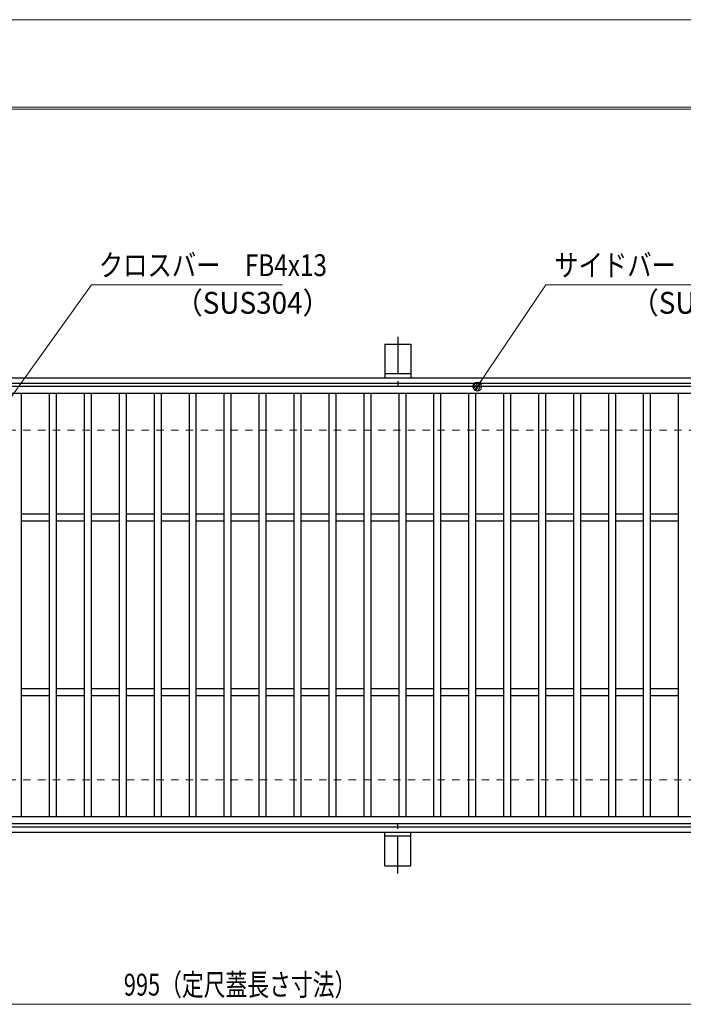
# Model space of a CAD drawing. Units: millimetres. Extents: x -1050 to 1050, y -743 to 742.
# Drawn here: x -412 to -32, y 179 to 742 of the extents above; entities that cross this region are included whole.
import ezdxf

# ---------------------------------------------------------------- set-up
doc = ezdxf.new("R2010")
doc.units = ezdxf.units.MM
doc.header["$LTSCALE"] = 5
doc.linetypes.add('JWW_CENTER1', pattern=[6.773333, 4.233333, -0.846667, 0.846667, -0.846667])
doc.linetypes.add('JWW_DASHED1', pattern=[1.693333, 0.846667, -0.846667])
for name, color, linetype in [('7-図\u3000枠', 7, 'Continuous'), ('アンカー', 7, 'Continuous'), ('寸法注釈', 7, 'Continuous'), ('枠', 7, 'Continuous'), ('溝開口', 7, 'Continuous'), ('蓋', 7, 'Continuous')]:
    doc.layers.add(name, color=color, linetype=linetype)
doc.styles.add('ＭＳ ゴシック', font='txt', dxfattribs={"height": 1})

# ---------------------------------------------------------------- blocks, each defined once
blk = doc.blocks.new('A$C5D7C781A_0-A_')
at = {"layer": 'アンカー', "color": 7, "linetype": 'Continuous', "lineweight": 25}
for p, q in [((0, 23.76), (0, 4.45)), ((0, 23.76), (15, 23.76)), ((15, 23.76), (15, 4.45)), ((15, 6.75), (0, 6.75)), ((0, 4.45), (15, 4.45))]:
    blk.add_line(p, q, dxfattribs=at)
at = {"layer": 'アンカー', "color": 6, "linetype": 'JWW_CENTER1', "lineweight": 25}
blk.add_line((7.5, 28.02), (7.5, 0), dxfattribs=at)
blk = doc.blocks.new('_Dot_0-1_')
at = {"layer": '寸法注釈', "color": 2, "linetype": 'Continuous', "lineweight": 5}
for p, q in [((-0.5, 0), (-1, 0)), ((-0.48, 0.12), (-0.5, 0.06)), ((-0.5, 0.06), (-0.5, 0)), ((-0.5, 0), (-0.5, -0.06)), ((0, 0), (-0.5, 0)), ((-0.5, 0), (0, 0)), ((-0.46, 0.18), (-0.48, 0.12)), ((-0.44, 0.24), (-0.46, 0.18)), ((-0.4, 0.29), (-0.44, 0.24)), ((-0.36, 0.34), (-0.4, 0.29)), ((-0.32, 0.39), (-0.36, 0.34)), ((-0.27, 0.42), (-0.32, 0.39)), ((-0.21, 0.45), (-0.27, 0.42)), ((-0.15, 0.48), (-0.21, 0.45)), ((-0.09, 0.49), (-0.15, 0.48)), ((-0.03, 0.5), (-0.09, 0.49)), ((0.03, 0.5), (-0.03, 0.5)), ((0.5, 0), (0, 0)), ((0, 0), (0, 0)), ((0, 0), (0, 0)), ((0, 0), (0, 0)), ((0, 0), (0, 0)), ((0, 0), (0, 0)), ((0, 0), (0, 0)), ((0, 0), (0, 0)), ((0, 0), (0, 0)), ((0, 0), (0, 0)), ((0, 0), (0, 0)), ((0, 0), (0, 0)), ((0, 0), (0, 0)), ((0, 0), (0, 0)), ((0, 0), (0, 0)), ((0, 0), (0, 0)), ((0, 0), (0, 0)), ((0, 0), (0, 0)), ((0, 0), (0, 0)), ((0, 0), (0, 0)), ((0, 0), (0, 0)), ((0, 0), (0, 0)), ((0, 0), (0, 0)), ((0, 0), (0, 0)), ((0, 0), (0, 0)), ((0, 0), (0, 0)), ((0, 0), (0, 0)), ((0, 0), (0, 0)), ((0, 0), (0, 0)), ((0, 0), (0, 0)), ((0, 0), (0, 0)), ((0, 0), (0, 0)), ((0, 0), (0, 0)), ((0, 0), (0, 0)), ((0, 0), (0, 0)), ((0, 0), (0, 0)), ((0, 0), (0, 0)), ((0, 0), (0, 0)), ((0, 0), (0, 0)), ((0, 0), (0, 0)), ((0, 0), (0, 0)), ((0, 0), (0, 0)), ((0, 0), (0, 0)), ((0, 0), (0, 0)), ((0, 0), (0, 0)), ((0, 0), (0, 0)), ((0, 0), (0, 0)), ((0, 0), (0, 0)), ((0, 0), (0, 0)), ((0, 0), (0, 0)), ((0, 0), (0, 0)), ((0, 0), (0.5, 0)), ((0.09, 0.49), (0.03, 0.5)), ((0.15, 0.48), (0.09, 0.49)), ((0.21, 0.45), (0.15, 0.48)), ((0.27, 0.42), (0.21, 0.45)), ((0.32, 0.39), (0.27, 0.42)), ((0.36, 0.34), (0.32, 0.39)), ((0.4, 0.29), (0.36, 0.34)), ((0.44, 0.24), (0.4, 0.29)), ((0.46, 0.18), (0.44, 0.24)), ((0.48, 0.12), (0.46, 0.18)), ((0.5, 0.06), (0.48, 0.12)), ((0.5, 0), (0.5, 0.06)), ((-0.5, -0.06), (-0.48, -0.12)), ((-0.48, -0.12), (-0.46, -0.18)), ((-0.46, -0.18), (-0.44, -0.24)), ((-0.44, -0.24), (-0.4, -0.29)), ((-0.4, -0.29), (-0.36, -0.34)), ((-0.36, -0.34), (-0.32, -0.39)), ((-0.32, -0.39), (-0.27, -0.42)), ((-0.27, -0.42), (-0.21, -0.45)), ((-0.21, -0.45), (-0.15, -0.48)), ((-0.15, -0.48), (-0.09, -0.49)), ((-0.09, -0.49), (-0.03, -0.5)), ((-0.03, -0.5), (0.03, -0.5)), ((0.03, -0.5), (0.09, -0.49)), ((0.09, -0.49), (0.15, -0.48)), ((0.15, -0.48), (0.21, -0.45)), ((0.21, -0.45), (0.27, -0.42)), ((0.27, -0.42), (0.32, -0.39)), ((0.32, -0.39), (0.36, -0.34)), ((0.36, -0.34), (0.4, -0.29)), ((0.4, -0.29), (0.44, -0.24)), ((0.44, -0.24), (0.46, -0.18)), ((0.46, -0.18), (0.48, -0.12)), ((0.48, -0.12), (0.5, -0.06)), ((0.5, -0.06), (0.5, 0))]:
    blk.add_line(p, q, dxfattribs=at)
at = {"layer": '寸法注釈', "color": 2, "linetype": 'Continuous', "lineweight": 20}
for p, q in [((0.49, 0.1), (-0.49, 0.1)), ((0.4, 0.3), (-0.4, 0.3)), ((0.46, -0.2), (-0.46, -0.2)), ((0.3, -0.4), (-0.3, -0.4))]:
    blk.add_line(p, q, dxfattribs=at)

msp = doc.modelspace()

# ---------------------------------------------------------------- linework, layer by layer
at = {"layer": '7-図\u3000枠', "color": 4, "linetype": 'Continuous', "lineweight": 5}
for p, q in [((-975, 692.5), (1000, 692.5)), ((-973.75, 691.25), (998.75, 691.25))]:
    msp.add_line(p, q, dxfattribs=at)
at = {"layer": 'DEFPOINTS', "color": 4, "linetype": 'Continuous', "lineweight": 5}
msp.add_line((-1050, 742.5), (1050, 742.5), dxfattribs=at)
at = {"layer": '寸法注釈', "color": 2, "linetype": 'Continuous', "lineweight": 18}
for p, q in [((-370.72, 590.75), (-464.68, 459.78)), ((-261.5, 590.75), (-370.72, 590.75)), ((-110.7, 590.75), (-149.41, 533.3)), ((-1.47, 590.75), (-110.7, 590.75)), ((-785.45, 178.95), (199.55, 178.95))]:
    msp.add_line(p, q, dxfattribs=at)
at = {"layer": '枠', "color": 7, "linetype": 'Continuous', "lineweight": 25}
for p, q in [((-795.45, 537.47), (409.55, 537.47)), ((-792.45, 534.47), (407.71, 534.47)), ((-795.45, 277.47), (409.55, 277.47)), ((-792.45, 280.47), (411.39, 280.47))]:
    msp.add_line(p, q, dxfattribs=at)
at = {"layer": '溝開口', "color": 4, "linetype": 'JWW_DASHED1', "lineweight": 18}
for p, q in [((-765.45, 507.47), (204.55, 507.47)), ((-765.45, 307.47), (204.55, 307.47))]:
    msp.add_line(p, q, dxfattribs=at)
at = {"layer": '蓋', "color": 5, "linetype": 'Continuous', "lineweight": 25}
for p, q in [((204.55, 532.47), (-790.45, 532.47)), ((204.55, 528.47), (-790.45, 528.47)), ((-410.95, 528.47), (-410.95, 286.47)), ((-394.95, 528.47), (-394.95, 286.47)), ((-390.95, 528.47), (-390.95, 286.47)), ((-374.95, 528.47), (-374.95, 286.47)), ((-370.95, 528.47), (-370.95, 286.47)), ((-354.95, 528.47), (-354.95, 286.47)), ((-350.95, 528.47), (-350.95, 286.47)), ((-334.95, 528.47), (-334.95, 286.47)), ((-330.95, 528.47), (-330.95, 286.47)), ((-314.95, 528.47), (-314.95, 286.47)), ((-310.95, 528.47), (-310.95, 286.47)), ((-294.95, 528.47), (-294.95, 286.47)), ((-290.95, 528.47), (-290.95, 286.47)), ((-274.95, 528.47), (-274.95, 286.47)), ((-270.95, 528.47), (-270.95, 286.47)), ((-254.95, 528.47), (-254.95, 286.47)), ((-250.95, 528.47), (-250.95, 286.47)), ((-234.95, 528.47), (-234.95, 286.47)), ((-230.95, 528.47), (-230.95, 286.47)), ((-214.95, 528.47), (-214.95, 286.47)), ((-210.95, 528.47), (-210.95, 286.47)), ((-194.95, 528.47), (-194.95, 286.47)), ((-190.95, 528.47), (-190.95, 286.47)), ((-174.95, 528.47), (-174.95, 286.47)), ((-170.95, 528.47), (-170.95, 286.47)), ((-154.95, 528.47), (-154.95, 286.47)), ((-150.95, 528.47), (-150.95, 286.47)), ((-134.95, 528.47), (-134.95, 286.47)), ((-130.95, 528.47), (-130.95, 286.47)), ((-114.95, 528.47), (-114.95, 286.47)), ((-110.95, 528.47), (-110.95, 286.47)), ((-94.95, 528.47), (-94.95, 286.47)), ((-90.95, 528.47), (-90.95, 286.47)), ((-74.95, 528.47), (-74.95, 286.47)), ((-70.95, 528.47), (-70.95, 286.47)), ((-54.95, 528.47), (-54.95, 286.47)), ((-50.95, 528.47), (-50.95, 286.47)), ((-34.95, 528.47), (-34.95, 286.47)), ((-394.95, 459.47), (-410.95, 459.47)), ((-374.95, 459.47), (-390.95, 459.47)), ((-354.95, 459.47), (-370.95, 459.47)), ((-334.95, 459.47), (-350.95, 459.47)), ((-314.95, 459.47), (-330.95, 459.47)), ((-294.95, 459.47), (-310.95, 459.47)), ((-274.95, 459.47), (-290.95, 459.47)), ((-254.95, 459.47), (-270.95, 459.47)), ((-234.95, 459.47), (-250.95, 459.47)), ((-214.95, 459.47), (-230.95, 459.47)), ((-194.95, 459.47), (-210.95, 459.47)), ((-174.95, 459.47), (-190.95, 459.47)), ((-154.95, 459.47), (-170.95, 459.47)), ((-134.95, 459.47), (-150.95, 459.47)), ((-114.95, 459.47), (-130.95, 459.47)), ((-94.95, 459.47), (-110.95, 459.47)), ((-74.95, 459.47), (-90.95, 459.47)), ((-54.95, 459.47), (-70.95, 459.47)), ((-34.95, 459.47), (-50.95, 459.47)), ((-394.95, 455.47), (-410.95, 455.47)), ((-374.95, 455.47), (-390.95, 455.47)), ((-354.95, 455.47), (-370.95, 455.47)), ((-334.95, 455.47), (-350.95, 455.47)), ((-314.95, 455.47), (-330.95, 455.47)), ((-294.95, 455.47), (-310.95, 455.47)), ((-274.95, 455.47), (-290.95, 455.47)), ((-254.95, 455.47), (-270.95, 455.47)), ((-234.95, 455.47), (-250.95, 455.47)), ((-214.95, 455.47), (-230.95, 455.47)), ((-194.95, 455.47), (-210.95, 455.47)), ((-174.95, 455.47), (-190.95, 455.47)), ((-154.95, 455.47), (-170.95, 455.47)), ((-134.95, 455.47), (-150.95, 455.47)), ((-114.95, 455.47), (-130.95, 455.47)), ((-94.95, 455.47), (-110.95, 455.47)), ((-74.95, 455.47), (-90.95, 455.47)), ((-54.95, 455.47), (-70.95, 455.47)), ((-34.95, 455.47), (-50.95, 455.47)), ((-394.95, 359.47), (-410.95, 359.47)), ((-394.95, 355.47), (-410.95, 355.47)), ((-374.95, 359.47), (-390.95, 359.47)), ((-374.95, 355.47), (-390.95, 355.47)), ((-354.95, 359.47), (-370.95, 359.47)), ((-354.95, 355.47), (-370.95, 355.47)), ((-334.95, 359.47), (-350.95, 359.47)), ((-334.95, 355.47), (-350.95, 355.47)), ((-314.95, 359.47), (-330.95, 359.47)), ((-314.95, 355.47), (-330.95, 355.47)), ((-294.95, 359.47), (-310.95, 359.47)), ((-294.95, 355.47), (-310.95, 355.47)), ((-274.95, 359.47), (-290.95, 359.47)), ((-274.95, 355.47), (-290.95, 355.47)), ((-254.95, 359.47), (-270.95, 359.47)), ((-254.95, 355.47), (-270.95, 355.47)), ((-234.95, 359.47), (-250.95, 359.47)), ((-234.95, 355.47), (-250.95, 355.47)), ((-214.95, 359.47), (-230.95, 359.47)), ((-214.95, 355.47), (-230.95, 355.47)), ((-194.95, 359.47), (-210.95, 359.47)), ((-194.95, 355.47), (-210.95, 355.47)), ((-174.95, 359.47), (-190.95, 359.47)), ((-174.95, 355.47), (-190.95, 355.47)), ((-154.95, 359.47), (-170.95, 359.47)), ((-154.95, 355.47), (-170.95, 355.47)), ((-134.95, 359.47), (-150.95, 359.47)), ((-134.95, 355.47), (-150.95, 355.47)), ((-114.95, 359.47), (-130.95, 359.47)), ((-114.95, 355.47), (-130.95, 355.47)), ((-94.95, 359.47), (-110.95, 359.47)), ((-94.95, 355.47), (-110.95, 355.47)), ((-74.95, 359.47), (-90.95, 359.47)), ((-74.95, 355.47), (-90.95, 355.47)), ((-54.95, 359.47), (-70.95, 359.47)), ((-54.95, 355.47), (-70.95, 355.47)), ((-34.95, 359.47), (-50.95, 359.47)), ((-34.95, 355.47), (-50.95, 355.47)), ((-790.45, 286.47), (204.55, 286.47)), ((-790.45, 282.47), (204.55, 282.47))]:
    msp.add_line(p, q, dxfattribs=at)

# ---------------------------------------------------------------- block references
at = {"layer": 'アンカー', "color": 7, "linetype": 'Continuous', "lineweight": 25}
msp.add_blockref('A$C5D7C781A_0-A_', (-202.95, 533.02), dxfattribs=at)
at = {"layer": 'アンカー', "color": 7, "linetype": 'Continuous', "lineweight": 25, "xscale": -1, "rotation": 180}
msp.add_blockref('A$C5D7C781A_0-A_', (-202.95, 281.93), dxfattribs=at)
at = {"layer": '寸法注釈', "color": 2, "linetype": 'Continuous', "lineweight": 18, "xscale": 5, "yscale": 5, "rotation": 235.347028292826}
msp.add_blockref('_Dot_0-1_', (-149.98, 532.47), dxfattribs=at)

# ---------------------------------------------------------------- texts
at = {"layer": '寸法注釈', "color": 7, "linetype": 'Continuous', "lineweight": 18, "style": 'ＭＳ ゴシック'}
for s, height, width, p in [('クロスバー\u3000FB4x13', 12.4968, 0.81695, (-366.55, 595.75)), ('サイドバー\u3000FB4x20', 12.4968, 0.81695, (-105.92, 595.75)), ('（SUS304）', 12.497, 0.936313, (-323.03, 574.19)), ('（SUS304）', 12.497, 0.936313, (-62.08, 574.19)), ('995（定尺蓋長さ寸法）', 12.5, 0.731504, (-352.25, 183.95))]:
    msp.add_text(s, height=height, dxfattribs=dict(at, width=width)).set_placement(p)

doc.saveas('drawing.dxf')
